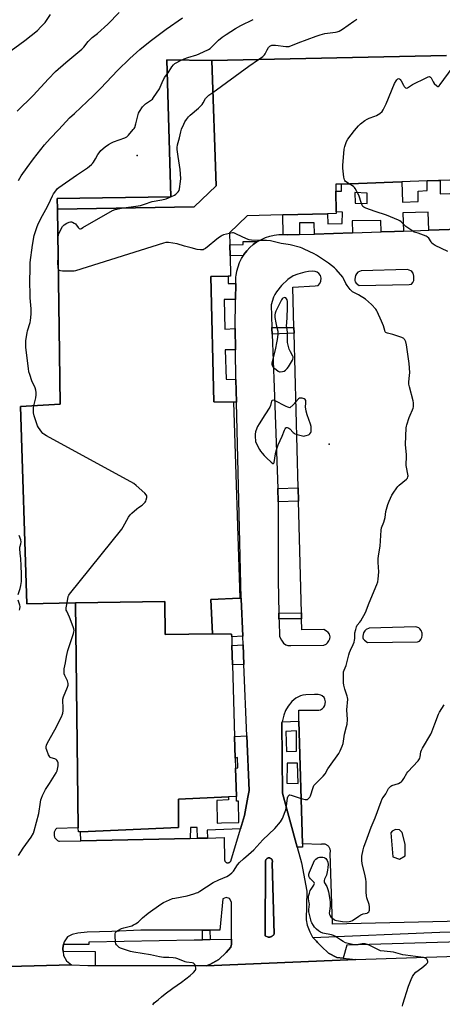
# Model space of a CAD drawing. Units: inches. Extents: x 1297762 to 1303762, y 517449 to 521450.
# Drawn here: x 1298588 to 1298854, y 518552 to 519171 of the extents above; entities that cross this region are included whole.
import ezdxf

# ---------------------------------------------------------------- set-up
doc = ezdxf.new("R2010")
doc.units = ezdxf.units.IN
doc.header["$MEASUREMENT"] = 0
for name, color, linetype in [('BLDG-Footprint', 5, 'Continuous'), ('CULTRL-Pad', 6, 'Continuous'), ('ELEV-Spot Elevation', 7, 'Continuous'), ('TRANS-Non Street Sidewalk', 7, 'Continuous'), ('TRANS-Parking Lot', 4, 'Continuous'), ('TRANS-Road', 130, 'Continuous'), ('TRANS-Street Sidewalk', 7, 'Continuous'), ('Undefined', 1, 'Continuous')]:
    doc.layers.add(name, color=color, linetype=linetype)

msp = doc.modelspace()

# ---------------------------------------------------------------- linework, layer by layer
at = {"layer": 'BLDG-Footprint', "elevation": 412.31}
msp.add_lwpolyline([(1298858.25, 519070.23), (1298843.97, 519069.71), (1298828.18, 519069.14), (1298822.41, 519068.94), (1298790.11, 519067.77), (1298786.57, 519067.64), (1298786.63, 519063.27), (1298786.82, 519050.19), (1298786.83, 519049.19), (1298781.28, 519049.05), (1298753.19, 519048.32), (1298730.74, 519047.74), (1298719.58, 519037.14), (1298719.8, 519029.52), (1298720, 519022.52), (1298720.36, 519009.78), (1298718.77, 519009.76), (1298707.88, 519009.6), (1298709.8, 518930.64), (1298722.27, 518930.56), (1298726.12, 518807.18), (1298707.94, 518806.4), (1298709.03, 518784.85), (1298679.11, 518784.47), (1298678.86, 518805.1), (1298622.74, 518804.4), (1298592.09, 518803.7), (1298588.23, 518927.86), (1298613.15, 518929.25), (1298612.47, 518976.81), (1298611.39, 519051.88), (1298697.38, 519053.37), (1298711.22, 519066.56), (1298708.53, 519145.52), (1298856.27, 519148.64)], dxfattribs=at)
at = {"layer": 'BLDG-Footprint', "elevation": 411.06}
msp.add_lwpolyline([(1298709.03, 518784.85), (1298720.99, 518784.5), (1298721.04, 518782.86), (1298721.2, 518777.39), (1298721.56, 518765.2), (1298722.89, 518720.2), (1298723.3, 518706.56), (1298723.48, 518700.37), (1298724.01, 518682.42), (1298719.03, 518682.21), (1298687.66, 518680.86), (1298687.65, 518662.93), (1298625.97, 518660.27), (1298624.55, 518660.21), (1298624.52, 518662.77), (1298622.74, 518804.4), (1298678.86, 518805.1), (1298679.11, 518784.47)], close=True, dxfattribs=at)
at = {"layer": 'CULTRL-Pad'}
msp.add_lwpolyline([(1298744.58, 518593.96), (1298744.18, 518593.94), (1298743.95, 518593.95), (1298742.01, 518594.88), (1298742.3, 518641.58), (1298742.3, 518641.79), (1298742.33, 518642.01), (1298742.38, 518642.22), (1298742.44, 518642.42), (1298742.53, 518642.62), (1298742.63, 518642.81), (1298742.75, 518642.99), (1298742.9, 518643.15), (1298743.05, 518643.3), (1298743.22, 518643.44), (1298743.4, 518643.56), (1298743.59, 518643.65), (1298743.79, 518643.73), (1298744, 518643.79), (1298744.21, 518643.83), (1298744.43, 518643.85), (1298744.51, 518643.85), (1298744.72, 518643.84), (1298744.94, 518643.8), (1298745.14, 518643.75), (1298745.35, 518643.68), (1298745.54, 518643.58), (1298745.73, 518643.47), (1298745.9, 518643.34), (1298746.06, 518643.2), (1298746.21, 518643.04), (1298746.33, 518642.86), (1298746.44, 518642.68), (1298746.53, 518642.48), (1298746.61, 518642.28), (1298746.66, 518642.07), (1298746.69, 518641.86), (1298746.7, 518641.64), (1298746.69, 518641.43), (1298746.65, 518641.21), (1298746.6, 518641.01), (1298746.53, 518640.8), (1298746.47, 518640.68), (1298747.75, 518595.92), (1298747.52, 518595.59), (1298747.26, 518595.27), (1298746.97, 518594.99), (1298746.65, 518594.73), (1298746.31, 518594.51), (1298745.94, 518594.32), (1298745.56, 518594.17), (1298745.17, 518594.05), (1298744.77, 518593.98)], close=True, dxfattribs=at)
at = {"layer": 'ELEV-Spot Elevation'}
for p in [(1298661.52, 519085.78, 410.74), (1298782.29, 518904.17, 410.71)]:
    msp.add_point(p, dxfattribs=at)
at = {"layer": 'TRANS-Non Street Sidewalk'}
for points in [[(1298708.53, 519145.52), (1298711.22, 519066.56), (1298697.38, 519053.37), (1298611.39, 519051.88), (1298611.29, 519058.55), (1298682.64, 519059.79), (1298680.2, 519145.89)], [(1298737.22, 519031.51), (1298736.93, 519031.33), (1298734.62, 519029.66), (1298732.47, 519027.78), (1298730.52, 519025.69), (1298728.78, 519023.42), (1298728.37, 519022.76), (1298720, 519022.52), (1298719.8, 519029.52), (1298728.16, 519029.76), (1298728.18, 519031.59)], [(1298723.66, 519005.12), (1298723.47, 518995.16), (1298716.3, 518995.17), (1298716.62, 518976.46), (1298723.13, 518976.81), (1298723.38, 518963.49), (1298716.92, 518963.48), (1298717.55, 518945), (1298723.72, 518944.88), (1298723.99, 518930.59), (1298722.27, 518930.56), (1298709.8, 518930.64), (1298707.88, 519009.6), (1298718.77, 519009.76), (1298718.79, 519005.21)], [(1298760.29, 518973.85), (1298746.47, 518973.36), (1298746.34, 518976.81), (1298746.32, 518977.45), (1298760.2, 518977.59)], [(1298763.1, 518868.31), (1298750.34, 518867.85), (1298750.03, 518876.29), (1298762.88, 518876.63)], [(1298728.05, 518783.3), (1298721.04, 518782.86), (1298720.99, 518784.5), (1298709.03, 518784.85), (1298707.94, 518806.4), (1298726.12, 518807.18), (1298727.08, 518807.21), (1298727.09, 518806.92)], [(1298765.07, 518794.25), (1298750.79, 518794.27), (1298750.73, 518797.82), (1298764.97, 518797.92)], [(1298728.78, 518765.57), (1298721.56, 518765.2), (1298721.2, 518777.39), (1298728.27, 518777.92)], [(1298726.55, 518662.04), (1298705.68, 518661.39), (1298705.79, 518656.36), (1298699.48, 518656.22), (1298699.33, 518663), (1298695.03, 518662.97), (1298694.94, 518656.12), (1298626.09, 518654.61), (1298625.97, 518660.27), (1298687.65, 518662.93), (1298687.66, 518680.86), (1298719.03, 518682.21), (1298719.05, 518680.3), (1298711.75, 518680.04), (1298711.96, 518665.74), (1298714.7, 518665.85), (1298725.53, 518666.02), (1298725.29, 518679.59), (1298724.02, 518679.6), (1298724.01, 518682.42), (1298723.48, 518700.37), (1298724.93, 518700.41), (1298724.68, 518706.92), (1298723.3, 518706.56), (1298722.89, 518720.2), (1298730.61, 518720.58), (1298732.02, 518686.17), (1298731.29, 518682.01), (1298729.12, 518670.54)], [(1298707.37, 518598.29), (1298707.48, 518592.47), (1298702.59, 518592.38), (1298702.64, 518598.3)]]:
    msp.add_lwpolyline(points, close=True, dxfattribs=at)
msp.add_polyline3d([(1298979.47, 519043.12, 0), (1298845.1, 519038.69, 0), (1298844.73, 519049.97, 0), (1298828.82, 519049.62, 0), (1298829.2, 519038.17, 0), (1298823.43, 519037.97, 0), (1298815.16, 519037.7, 0), (1298814.92, 519044.9, 0), (1298796.88, 519044.66, 0), (1298797, 519037.1, 0), (1298773.12, 519036.32, 0), (1298772.88, 519043.41, 0), (1298763.69, 519043.34, 0), (1298763.66, 519036.01, 0), (1298756.36, 519035.76, 0), (1298753.51, 519035.98, 0), (1298753.19, 519048.32, 0), (1298781.28, 519049.05, 0), (1298781.44, 519042.68, 0), (1298790.64, 519042.84, 0), (1298790.73, 519050.14, 0), (1298786.82, 519050.19, 0), (1298786.63, 519063.27, 0), (1298790.07, 519063.32, 0), (1298790.11, 519067.77, 0), (1298822.41, 519068.93, 0), (1298828.18, 519069.14, 0), (1298828.6, 519056.39, 0), (1298838.41, 519056.71, 0), (1298838.39, 519063.29, 0), (1298844.08, 519063.68, 0), (1298843.97, 519069.71, 0), (1298852.28, 519070.01, 0), (1298852.18, 519061.54, 0), (1298858.37, 519061.84, 0)], dxfattribs=at)
for points in [[(1298806.21, 519055.47, 0), (1298806.28, 519062.05, 0), (1298798.62, 519062.41, 0), (1298798.82, 519055.64, 0)], [(1298765.5, 518652.61, 0), (1298765.55, 518650.54, 0), (1298762.3, 518650.51, 0), (1298753.07, 518684.47, 0), (1298752.69, 518728.96, 0), (1298752.82, 518729.47, 0), (1298763.38, 518729.96, 0)], [(1298761.82, 518711.05, 0), (1298761.76, 518723.76, 0), (1298755.13, 518723.47, 0), (1298755.6, 518710.87, 0)], [(1298762.81, 518690.68, 0), (1298762.55, 518703.54, 0), (1298755.92, 518703.51, 0), (1298755.77, 518690.76, 0)]]:
    msp.add_polyline3d(points, close=True, dxfattribs=at)
at = {"layer": 'TRANS-Parking Lot'}
for points in [[(1298856.27, 519148.63, 0), (1298708.53, 519145.52, 0), (1298680.2, 519145.89, 0), (1298682.64, 519059.79, 0), (1298611.29, 519058.55, 0), (1298611.39, 519051.88, 0), (1298612.47, 518976.81, 0), (1298613.15, 518929.25, 0), (1298588.23, 518927.86, 0), (1298592.09, 518803.7, 0), (1298622.74, 518804.4, 0), (1298624.52, 518662.77, 0), (1298610.75, 518662.35, 0), (1298610.42, 518662.02, 0), (1298610.13, 518661.66, 0), (1298609.87, 518661.27, 0), (1298609.66, 518660.86, 0), (1298609.49, 518660.43, 0), (1298609.35, 518659.99, 0), (1298609.27, 518659.53, 0), (1298609.23, 518659.21, 0), (1298609.22, 518658.75, 0), (1298609.26, 518658.29, 0), (1298609.34, 518657.83, 0), (1298609.46, 518657.38, 0), (1298609.63, 518656.95, 0), (1298609.84, 518656.53, 0), (1298610.09, 518656.14, 0), (1298610.37, 518655.78, 0), (1298610.7, 518655.44, 0), (1298611.05, 518655.14, 0), (1298611.43, 518654.87, 0), (1298611.83, 518654.65, 0), (1298612.25, 518654.46, 0), (1298612.68, 518654.32, 0), (1298626.09, 518654.61, 0), (1298694.94, 518656.12, 0), (1298699.48, 518656.22, 0), (1298705.79, 518656.36, 0), (1298716.33, 518656.59, 0), (1298716.53, 518642.56, 0), (1298716.57, 518642.36, 0), (1298716.63, 518642.16, 0), (1298716.7, 518641.97, 0), (1298716.8, 518641.78, 0), (1298716.91, 518641.61, 0), (1298717.04, 518641.45, 0), (1298717.18, 518641.31, 0), (1298717.34, 518641.17, 0), (1298717.51, 518641.06, 0), (1298717.69, 518640.96, 0), (1298717.88, 518640.88, 0), (1298718.08, 518640.82, 0), (1298718.28, 518640.78, 0), (1298718.48, 518640.75, 0), (1298718.69, 518640.75, 0), (1298718.89, 518640.77, 0), (1298719.09, 518640.81, 0), (1298719.29, 518640.87, 0), (1298719.48, 518640.95, 0), (1298719.67, 518641.04, 0), (1298719.84, 518641.16, 0), (1298720, 518641.28, 0), (1298720.15, 518641.43, 0), (1298720.28, 518641.59, 0), (1298720.39, 518641.76, 0), (1298720.44, 518641.83, 0), (1298726.55, 518662.04, 0), (1298729.12, 518670.54, 0), (1298731.29, 518682.01, 0), (1298732.02, 518686.17, 0), (1298730.61, 518720.58, 0), (1298728.78, 518765.57, 0), (1298728.27, 518777.92, 0), (1298728.05, 518783.3, 0), (1298727.09, 518806.92, 0), (1298727.08, 518807.21, 0), (1298723.99, 518930.25, 0), (1298723.99, 518930.59, 0), (1298723.72, 518944.88, 0), (1298723.38, 518963.49, 0), (1298723.13, 518976.81, 0), (1298723.47, 518995.16, 0), (1298723.66, 519005.12, 0), (1298723.74, 519009.31, 0), (1298723.82, 519010.18, 0), (1298724.28, 519013, 0), (1298725.02, 519015.76, 0), (1298726.02, 519018.44, 0), (1298727.28, 519021, 0), (1298728.37, 519022.76, 0), (1298728.78, 519023.42, 0), (1298730.52, 519025.69, 0), (1298732.47, 519027.78, 0), (1298734.62, 519029.66, 0), (1298736.93, 519031.33, 0), (1298737.22, 519031.51, 0), (1298739.71, 519032.92, 0), (1298742.32, 519034.07, 0), (1298745.03, 519034.96, 0), (1298747.82, 519035.57, 0), (1298750.66, 519035.92, 0), (1298753.51, 519035.98, 0), (1298756.36, 519035.76, 0), (1298763.66, 519036.01, 0), (1298773.12, 519036.32, 0), (1298797, 519037.1, 0), (1298815.16, 519037.7, 0), (1298823.43, 519037.97, 0), (1298829.2, 519038.17, 0), (1298845.1, 519038.69, 0), (1298979.47, 519043.12, 0)], [(1298901.82, 518604.94, 0), (1298784.41, 518602.21, 0), (1298782.99, 518646.89, 0), (1298783.06, 518647.17, 0), (1298783.12, 518647.6, 0), (1298783.15, 518648.04, 0), (1298783.13, 518648.48, 0), (1298783.07, 518648.91, 0), (1298782.97, 518649.33, 0), (1298782.82, 518649.75, 0), (1298782.64, 518650.14, 0), (1298782.42, 518650.52, 0), (1298782.27, 518650.73, 0), (1298781.99, 518651.06, 0), (1298781.68, 518651.37, 0), (1298781.35, 518651.65, 0), (1298780.98, 518651.89, 0), (1298780.6, 518652.1, 0), (1298780.19, 518652.26, 0), (1298779.78, 518652.39, 0), (1298779.35, 518652.48, 0), (1298778.91, 518652.52, 0), (1298778.48, 518652.52, 0), (1298778.04, 518652.47, 0), (1298777.61, 518652.39, 0), (1298777.2, 518652.26, 0), (1298765.5, 518652.61, 0), (1298763.38, 518729.96, 0), (1298763.2, 518736.78, 0), (1298773.96, 518736.73, 0), (1298775.93, 518736.7, 0), (1298776.91, 518737.06, 0), (1298778.16, 518737.83, 0), (1298779.05, 518738.74, 0), (1298779.75, 518739.78, 0), (1298780.1, 518741.99, 0), (1298779.73, 518743.64, 0), (1298779.15, 518744.8, 0), (1298777.99, 518745.78, 0), (1298777.03, 518746.3, 0), (1298775.51, 518746.55, 0), (1298773.24, 518746.58, 0), (1298767.61, 518746.38, 0), (1298765.73, 518746.13, 0), (1298764.42, 518745.78, 0), (1298761.5, 518744.28, 0), (1298758.88, 518742.34, 0), (1298756.5, 518739.36, 0), (1298754.8, 518736.48, 0), (1298753.81, 518733.55, 0), (1298752.82, 518729.47, 0), (1298752.69, 518728.96, 0), (1298753.07, 518684.47, 0), (1298762.3, 518650.51, 0), (1298764.96, 518640.72, 0), (1298768.42, 518622.95, 0), (1298767.99, 518604.9, 0), (1298768.53, 518601.59, 0), (1298770.13, 518597.38, 0), (1298771.92, 518594.08, 0), (1298772.14, 518593.84, 0), (1298774.35, 518591.39, 0), (1298774.99, 518590.67, 0), (1298777.58, 518588.16, 0), (1298781.95, 518584.01, 0), (1298787.24, 518581.14, 0), (1298791.1, 518580.73, 0), (1298799.12, 518579.87, 0), (1298704.93, 518576.06, 0), (1298707.31, 518576.88, 0), (1298712.87, 518579.94, 0), (1298717.51, 518584.28, 0), (1298720.49, 518587.76, 0), (1298720.94, 518589.63, 0), (1298720.94, 518590.29, 0), (1298720.94, 518592.73, 0), (1298720.89, 518615.9, 0), (1298720.81, 518616.48, 0), (1298719.59, 518618.35, 0), (1298717.46, 518619.01, 0), (1298715.4, 518618.16, 0), (1298713.57, 518598.29, 0), (1298707.37, 518598.29, 0), (1298702.64, 518598.3, 0), (1298663.92, 518598.32, 0), (1298645.71, 518597.63, 0), (1298630.15, 518597.05, 0), (1298624.27, 518596.59, 0), (1298620.61, 518595.68, 0), (1298617.74, 518594.13, 0), (1298615.52, 518591.05, 0), (1298615.26, 518589.5, 0), (1298614.81, 518586.78, 0), (1298614.74, 518586.38, 0), (1298614.9, 518584.87, 0), (1298615.16, 518582.49, 0), (1298617.07, 518579.08, 0), (1298620.16, 518576.68, 0), (1298581, 518575.48, 0)]]:
    msp.add_polyline3d(points, dxfattribs=at)
for points in [[(1298765.07, 518794.25, 0), (1298764.97, 518797.92, 0), (1298763.1, 518868.31, 0), (1298762.88, 518876.63, 0), (1298760.29, 518973.85, 0), (1298760.2, 518977.59, 0), (1298759.52, 519002.79, 0), (1298773.49, 519003.73, 0), (1298775.39, 519003.95, 0), (1298776.45, 519005.08, 0), (1298777.23, 519006.61, 0), (1298777.29, 519008.61, 0), (1298776.88, 519010.16, 0), (1298775.79, 519011.52, 0), (1298774.85, 519012.31, 0), (1298773.66, 519012.72, 0), (1298771.8, 519012.87, 0), (1298769.42, 519012.72, 0), (1298767.05, 519012.32, 0), (1298762.6, 519011.09, 0), (1298759.77, 519009.96, 0), (1298756.37, 519007.6, 0), (1298752.38, 519003.83, 0), (1298749.21, 518999.95, 0), (1298748.12, 518998.23, 0), (1298747.34, 518996.62, 0), (1298745.8, 518991.67, 0), (1298746.32, 518977.45, 0), (1298746.34, 518976.81, 0), (1298746.47, 518973.36, 0), (1298747.69, 518939.75, 0), (1298750.03, 518876.29, 0), (1298750.34, 518867.85, 0), (1298750.36, 518867.19, 0), (1298750.38, 518818.27, 0), (1298750.73, 518797.82, 0), (1298750.79, 518794.27, 0), (1298750.82, 518792.86, 0), (1298751.13, 518783.21, 0), (1298752.39, 518780.77, 0), (1298753.71, 518779, 0), (1298755.01, 518777.86, 0), (1298756.32, 518777.51, 0), (1298758.33, 518777.36, 0), (1298779.11, 518777.65, 0), (1298780.48, 518778.32, 0), (1298781.41, 518779.22, 0), (1298782.24, 518780.34, 0), (1298782.75, 518781.61, 0), (1298782.96, 518782.91, 0), (1298782.49, 518784.53, 0), (1298781.85, 518785.65, 0), (1298780.78, 518786.53, 0), (1298778.92, 518787.58, 0), (1298765.25, 518787.25, 0)], [(1298802.49, 519013.05, 0), (1298800.43, 519012.3, 0), (1298799.57, 519011.36, 0), (1298798.87, 519010.2, 0), (1298798.45, 519007.98, 0), (1298798.48, 519006.99, 0), (1298798.69, 519006.23, 0), (1298799.4, 519005.41, 0), (1298801.3, 519004.02, 0), (1298832.8, 519004.49, 0), (1298834.12, 519004.79, 0), (1298834.97, 519005.81, 0), (1298835.56, 519007.15, 0), (1298835.7, 519008.49, 0), (1298835.72, 519009.9, 0), (1298835.23, 519011.64, 0), (1298834.37, 519012.67, 0), (1298833.71, 519013.19, 0), (1298831.73, 519013.92, 0)], [(1298805.57, 518787.63, 0), (1298804.72, 518786.69, 0), (1298804.01, 518785.53, 0), (1298803.6, 518783.31, 0), (1298803.62, 518782.32, 0), (1298803.84, 518781.56, 0), (1298804.54, 518780.74, 0), (1298806.44, 518779.35, 0), (1298837.95, 518779.82, 0), (1298839.27, 518780.12, 0), (1298840.11, 518781.14, 0), (1298840.7, 518782.48, 0), (1298840.85, 518783.82, 0), (1298840.86, 518785.23, 0), (1298840.37, 518786.97, 0), (1298839.51, 518788, 0), (1298838.85, 518788.52, 0), (1298836.87, 518789.25, 0), (1298807.64, 518788.37, 0)], [(1298826.58, 518661.53, 0), (1298824.11, 518661.81, 0), (1298821.93, 518660.6, 0), (1298821.27, 518659.64, 0), (1298822.36, 518644.59, 0), (1298826.71, 518643.01, 0), (1298830.19, 518645.09, 0), (1298830.28, 518652.41, 0), (1298828.42, 518659.85, 0)], [(1298742.3, 518641.58, 0), (1298742.01, 518594.88, 0), (1298743.95, 518593.95, 0), (1298744.18, 518593.94, 0), (1298744.58, 518593.96, 0), (1298744.77, 518593.98, 0), (1298745.17, 518594.05, 0), (1298745.56, 518594.17, 0), (1298745.94, 518594.32, 0), (1298746.31, 518594.51, 0), (1298746.65, 518594.73, 0), (1298746.97, 518594.99, 0), (1298747.26, 518595.27, 0), (1298747.52, 518595.59, 0), (1298747.75, 518595.92, 0), (1298746.47, 518640.68, 0), (1298746.53, 518640.8, 0), (1298746.6, 518641.01, 0), (1298746.65, 518641.21, 0), (1298746.69, 518641.43, 0), (1298746.7, 518641.64, 0), (1298746.69, 518641.86, 0), (1298746.66, 518642.07, 0), (1298746.61, 518642.28, 0), (1298746.53, 518642.48, 0), (1298746.44, 518642.68, 0), (1298746.33, 518642.86, 0), (1298746.21, 518643.04, 0), (1298746.06, 518643.2, 0), (1298745.9, 518643.34, 0), (1298745.73, 518643.47, 0), (1298745.54, 518643.58, 0), (1298745.35, 518643.68, 0), (1298745.14, 518643.75, 0), (1298744.94, 518643.8, 0), (1298744.72, 518643.84, 0), (1298744.51, 518643.85, 0), (1298744.43, 518643.85, 0), (1298744.21, 518643.83, 0), (1298744, 518643.79, 0), (1298743.79, 518643.73, 0), (1298743.59, 518643.65, 0), (1298743.4, 518643.56, 0), (1298743.22, 518643.44, 0), (1298743.05, 518643.3, 0), (1298742.9, 518643.15, 0), (1298742.75, 518642.99, 0), (1298742.63, 518642.81, 0), (1298742.53, 518642.62, 0), (1298742.44, 518642.42, 0), (1298742.38, 518642.22, 0), (1298742.33, 518642.01, 0), (1298742.3, 518641.79, 0)]]:
    msp.add_polyline3d(points, close=True, dxfattribs=at)
at = {"layer": 'TRANS-Road'}
msp.add_polyline3d([(1297819.5, 518550.74, 0), (1297881.92, 518552.77, 0), (1297901.41, 518553.4, 0), (1297917.75, 518553.93, 0), (1297987.94, 518556.17, 0), (1297991.61, 518555.86, 0), (1298033.01, 518559.81, 0), (1298040.52, 518559.07, 0), (1298123.12, 518561.19, 0), (1298168.44, 518560.41, 0), (1298354.82, 518567.2, 0), (1298530.36, 518573.91, 0), (1298533.14, 518574, 0), (1298541.21, 518574.25, 0), (1298552.68, 518574.6, 0), (1298565.06, 518574.98, 0), (1298565.99, 518575.01, 0), (1298581, 518575.48, 0), (1298620.16, 518576.68, 0), (1298630.53, 518576.13, 0), (1298635.39, 518576.13, 0), (1298704.93, 518576.06, 0), (1298799.12, 518579.87, 0), (1298894.62, 518582.99, 0)], dxfattribs=at)
at = {"layer": 'TRANS-Street Sidewalk'}
for points in [[(1298906.38, 518591.42), (1298871.95, 518591.27), (1298793.53, 518588.87), (1298791.1, 518580.73), (1298787.24, 518581.14), (1298781.95, 518584.01), (1298777.58, 518588.16), (1298774.99, 518590.67), (1298774.35, 518591.39), (1298772.14, 518593.84), (1298852.07, 518597.05), (1298858.67, 518597.31), (1298871.8, 518597.84), (1298907.45, 518597.99), (1298907.5, 518595.03), (1298907.08, 518592.66)], [(1298704.93, 518576.06), (1298635.39, 518576.13), (1298635.28, 518584.67), (1298614.9, 518584.87), (1298614.74, 518586.38), (1298614.81, 518586.78), (1298615.26, 518589.5), (1298631.31, 518589.64), (1298631.39, 518590.99), (1298697.4, 518592.28), (1298700.86, 518592.34), (1298702.59, 518592.38), (1298707.48, 518592.47), (1298720.94, 518592.73), (1298720.94, 518590.29), (1298720.94, 518589.63), (1298720.49, 518587.76), (1298717.51, 518584.28), (1298712.87, 518579.94), (1298707.31, 518576.88)]]:
    msp.add_lwpolyline(points, close=True, dxfattribs=at)
at = {"layer": 'Undefined'}
msp.add_line((1298611.82, 519021.82, 412), (1298611.75, 519026.95, 412), dxfattribs=at)
for points, elevation in [([(1298586.13, 519113.52), (1298596.06, 519123.4), (1298605.66, 519133.98), (1298610.14, 519138.44), (1298616.59, 519144.23), (1298626.71, 519152.58), (1298627.97, 519153.93), (1298630.69, 519157.44), (1298631.92, 519158.72), (1298633.23, 519159.91), (1298636.64, 519162.54), (1298643.03, 519168.25), (1298650.32, 519175.57)], 406), ([(1298579.22, 519149.35), (1298590.93, 519158.06), (1298598.74, 519164.41), (1298601.01, 519166.6), (1298603.58, 519169.35), (1298607.06, 519174.38)], 404), ([(1298586.92, 519070.07), (1298588.58, 519072.84), (1298592.29, 519078.08), (1298596.4, 519083.67), (1298603.21, 519092.47), (1298606.74, 519096.35), (1298612.36, 519102.03), (1298619.02, 519109.5), (1298622.19, 519112.12), (1298630.13, 519119.61), (1298633.82, 519123.23), (1298638.65, 519128.16), (1298649.08, 519139.23), (1298657, 519146.78), (1298663.23, 519152.33), (1298669.64, 519157.52), (1298679.8, 519165.23), (1298690.03, 519172.39)], 408), ([(1298594.16, 519000), (1298594.08, 519004.64), (1298594.12, 519016.49), (1298594.2, 519018.44), (1298595.61, 519029.37), (1298596.72, 519035.29), (1298598.32, 519040.41), (1298599.16, 519042.62), (1298601.95, 519048.04), (1298604.12, 519051.79), (1298605.74, 519054.85), (1298608.21, 519060.35), (1298608.89, 519061.64), (1298610.94, 519064.37), (1298611.52, 519065), (1298612.19, 519065.56), (1298623.39, 519073.41), (1298630.28, 519077.95), (1298632.84, 519080), (1298633.47, 519080.63), (1298634.13, 519081.56), (1298635.3, 519083.54), (1298636.72, 519086.23), (1298637.55, 519087.44), (1298638.73, 519088.76), (1298641.43, 519091.09), (1298643.59, 519092.59), (1298645.35, 519093.64), (1298646.72, 519094.21), (1298653.73, 519096.75), (1298654.95, 519097.45), (1298656.01, 519098.42), (1298659.06, 519101.97), (1298659.58, 519102.67), (1298659.99, 519103.42), (1298660.75, 519105.59), (1298662.14, 519111.52), (1298662.46, 519112.32), (1298663.05, 519113.33), (1298665.01, 519116.27), (1298665.92, 519117.4), (1298666.83, 519118.15), (1298670.48, 519120.63), (1298671.1, 519121.21), (1298671.81, 519122.11), (1298675.56, 519127.66), (1298676.06, 519128.7), (1298677.25, 519131.66), (1298678.82, 519134.76), (1298681.05, 519137.61), (1298683.31, 519141.45), (1298684.42, 519142.8), (1298685.3, 519143.56), (1298686.55, 519144.3), (1298688.37, 519145.24), (1298691.21, 519146.52), (1298693.51, 519147.42), (1298699.01, 519149.06), (1298700.59, 519149.6), (1298706.41, 519152.47), (1298707.41, 519153.08), (1298708.31, 519153.81), (1298712.75, 519158.23), (1298715.08, 519160.21), (1298717.58, 519161.91), (1298723.42, 519165.5), (1298726.89, 519167.41), (1298734.64, 519171.2)], 410), ([(1298737.93, 519146.14), (1298740.61, 519148.08), (1298741.71, 519149.04), (1298742.18, 519149.71), (1298743.36, 519152.22), (1298744.27, 519153.65), (1298745.03, 519154.42), (1298746.29, 519155.02), (1298747.11, 519155.2), (1298748.53, 519155.21), (1298755.11, 519154.24), (1298756.25, 519154.21), (1298757.11, 519154.36), (1298762.9, 519156.63), (1298774.23, 519160.76), (1298776.76, 519161.59), (1298779.6, 519162.38), (1298786.32, 519163.31), (1298787.4, 519163.55), (1298788.76, 519164.01), (1298789.7, 519164.48), (1298790.69, 519165.12), (1298797.81, 519170.23), (1298799.82, 519171.51)], 412), ([(1298709.22, 519125.43), (1298731.85, 519141.83), (1298737.93, 519146.14)], 412), ([(1298795.02, 519067.95), (1298792.68, 519069.36), (1298792.17, 519069.9), (1298791.93, 519070.36), (1298791.61, 519072.06), (1298791.08, 519077.68), (1298791.05, 519079.35), (1298791.81, 519089.69), (1298792.19, 519091.39), (1298793.28, 519094.42), (1298794.22, 519095.92), (1298798.35, 519101.41), (1298800.79, 519104.37), (1298802.03, 519105.61), (1298804.83, 519107.68), (1298806.27, 519108.64), (1298807.62, 519109.25), (1298811.02, 519110.42), (1298812.13, 519110.87), (1298814.34, 519112.21), (1298815.65, 519113.28), (1298816.41, 519114.47), (1298818.17, 519118.12), (1298823.56, 519131.06), (1298824.46, 519132.59), (1298824.98, 519133.28), (1298825.54, 519133.84), (1298825.94, 519134.05), (1298826.34, 519134.03), (1298826.74, 519133.84), (1298827.11, 519133.52), (1298827.72, 519132.6), (1298829.06, 519130), (1298829.66, 519129.03), (1298830.02, 519128.64), (1298830.42, 519128.35), (1298831.07, 519128.15), (1298831.73, 519128.37), (1298833.52, 519129.63), (1298834.82, 519130.37), (1298843.36, 519134.63), (1298844.68, 519135.21), (1298845.44, 519135.31), (1298846.05, 519135.04), (1298846.57, 519134.5), (1298847.84, 519131.96), (1298848.55, 519131.03), (1298850.22, 519129.46), (1298850.64, 519129.21), (1298851.04, 519129.12), (1298851.61, 519129.44), (1298852.32, 519130.29), (1298859.82, 519140.67)], 414), ([(1298651.76, 519052.58), (1298663.58, 519054.26), (1298666.08, 519055.02), (1298670.89, 519056.73), (1298677.1, 519057.86), (1298679.71, 519058.44), (1298681.34, 519059.04), (1298685.05, 519060.71), (1298685.96, 519061.36), (1298687.29, 519062.81), (1298687.88, 519063.73), (1298688.21, 519064.82), (1298688.89, 519069.44), (1298688.96, 519071.17), (1298688.58, 519076.91), (1298687.4, 519085.04), (1298686.83, 519089.51), (1298686.78, 519090.69), (1298687.04, 519092.34), (1298688.2, 519096.74), (1298689.09, 519100.65), (1298689.55, 519102.31), (1298690.82, 519105.33), (1298691.61, 519106.93), (1298692.62, 519108.36), (1298693.91, 519109.95), (1298694.94, 519111.01), (1298700.07, 519115.58), (1298702.4, 519117.87), (1298703.08, 519118.75), (1298704.61, 519121.53), (1298705.35, 519122.43), (1298706.7, 519123.57), (1298709.22, 519125.43)], 412), ([(1298857.08, 519025.26), (1298849.1, 519029.08), (1298847.89, 519029.88), (1298847.04, 519030.64), (1298846.53, 519031.29), (1298845.01, 519033.61), (1298844.14, 519034.46), (1298843.41, 519034.88), (1298841.81, 519035.54), (1298838.28, 519036.87), (1298835.9, 519037.57), (1298834.94, 519038.03), (1298830.56, 519041.06), (1298829.9, 519041.63), (1298827.71, 519043.87), (1298826.79, 519044.55), (1298826.02, 519044.97), (1298818.48, 519048.24), (1298811.31, 519050.45), (1298805.45, 519052.61), (1298804.14, 519053.22), (1298803.57, 519053.72), (1298803.16, 519054.39), (1298802.74, 519055.44), (1298801.02, 519060.75), (1298798.83, 519064.86), (1298798.35, 519065.56), (1298797.73, 519066.17), (1298795.02, 519067.95)], 414), ([(1298611.65, 519033.76), (1298612, 519035.55), (1298612.34, 519036.6), (1298614.67, 519041.01), (1298615.17, 519041.7), (1298615.57, 519042.09), (1298617.29, 519043.06), (1298618.85, 519043.75), (1298619.63, 519043.97), (1298620.16, 519043.97), (1298620.96, 519043.74), (1298621.98, 519043.22), (1298622.66, 519042.69), (1298624.51, 519040.36), (1298625.08, 519039.79), (1298625.49, 519039.58), (1298625.95, 519039.6), (1298626.44, 519039.78), (1298627.45, 519040.32), (1298645.98, 519051.04), (1298647.64, 519051.63), (1298651.76, 519052.58)], 412), ([(1298611.75, 519026.95), (1298611.58, 519032.51), (1298611.65, 519033.76)], 412), ([(1298719.6, 519036.65), (1298715.88, 519035.72), (1298715.06, 519035.43), (1298714.31, 519035.03), (1298712.64, 519033.86), (1298704.55, 519027.24), (1298703.82, 519026.75), (1298703.05, 519026.43), (1298701.37, 519026.33), (1298699.38, 519026.52), (1298695.6, 519027.56), (1298691.25, 519028.59), (1298686.72, 519030.14), (1298681.29, 519030.98), (1298679.59, 519031.04), (1298678.06, 519030.64), (1298622.73, 519013.14), (1298621.85, 519012.99), (1298620.97, 519012.94), (1298614.66, 519013), (1298613.23, 519013.09), (1298612.57, 519013.37), (1298612.31, 519013.73), (1298612.08, 519014.47), (1298611.91, 519015.54)], 412), ([(1298797.1, 519000), (1298796.36, 519000.53), (1298795.62, 519001.32), (1298793.69, 519003.99), (1298792.95, 519005.21), (1298791.5, 519008.29), (1298790.88, 519009.26), (1298786.8, 519014.04), (1298785.75, 519015.11), (1298781.97, 519018.01), (1298774.48, 519022.92), (1298772.92, 519023.77), (1298766.74, 519026.75), (1298765.39, 519027.36), (1298764.27, 519027.74), (1298757.75, 519029.5), (1298756.6, 519029.73), (1298752.12, 519030.31), (1298745.55, 519031.93), (1298742.98, 519032.17), (1298737.52, 519032.29), (1298733.46, 519032.53), (1298732.04, 519032.7), (1298730.41, 519033.27), (1298724.1, 519036.29), (1298722.81, 519036.82), (1298722.28, 519036.95), (1298721.53, 519036.97), (1298719.6, 519036.65)], 412), ([(1298611.91, 519015.54), (1298611.73, 519018.11), (1298611.82, 519021.82)], 412), ([(1298596.62, 518928.33), (1298597.42, 518931.56), (1298597.74, 518933.24), (1298597.99, 518935.18), (1298597.95, 518936.61), (1298597.72, 518938.06), (1298597.38, 518939.49), (1298595.32, 518944.01), (1298593.95, 518947.91), (1298593.45, 518949.59), (1298593.13, 518951.66), (1298591.57, 518964.84), (1298591.39, 518967.05), (1298591.39, 518968.12), (1298591.5, 518969.24), (1298592.32, 518974.08), (1298592.63, 518975.49), (1298594.16, 518980.59), (1298594.38, 518981.97), (1298594.82, 518985.97), (1298594.87, 518987.38), (1298594.81, 518989.3), (1298594.27, 518996.12), (1298594.16, 519000)], 410), ([(1298671.46, 518551.37), (1298671.79, 518552.12), (1298672.25, 518552.61), (1298674.87, 518554.53), (1298676.88, 518556.49), (1298679.11, 518558.43), (1298683.9, 518561.9), (1298689.43, 518565.77), (1298694.81, 518569.9), (1298696.98, 518571.8), (1298698.17, 518573.31), (1298698.42, 518573.77), (1298698.57, 518574.24), (1298698.56, 518574.77), (1298698.35, 518575.58), (1298698.01, 518576.38), (1298697.56, 518577.08), (1298696.93, 518577.53), (1298696.16, 518577.78), (1298692.67, 518578.31), (1298691.82, 518578.52), (1298687.19, 518580.28), (1298685.82, 518580.7), (1298684.13, 518580.97), (1298681.58, 518581.24), (1298680.46, 518581.25), (1298679.13, 518581.1), (1298678.03, 518581.19), (1298675.53, 518581.68), (1298669.97, 518582.97), (1298659.41, 518584.45), (1298657.42, 518584.99), (1298651, 518587.17), (1298650.21, 518587.55), (1298649.3, 518588.24), (1298648.54, 518589.07), (1298648.16, 518589.8), (1298647.97, 518590.94), (1298647.76, 518594.85), (1298647.75, 518596.02), (1298647.87, 518596.83), (1298648.11, 518597.26), (1298648.7, 518597.77), (1298649.9, 518598.48), (1298651.69, 518599.37), (1298653.09, 518599.84), (1298658.27, 518601.22), (1298659.33, 518601.67), (1298660.53, 518602.36), (1298662.12, 518603.49), (1298664.98, 518606.22), (1298668.53, 518609.19), (1298676.47, 518614.79), (1298678.2, 518615.88), (1298681.94, 518617.53), (1298683.85, 518618.27), (1298685.31, 518618.6), (1298692.97, 518620.04), (1298697.21, 518621.23), (1298698.88, 518621.78), (1298699.66, 518622.15), (1298700.92, 518622.9), (1298709.44, 518628.44), (1298712.89, 518630.13), (1298718.08, 518632.2), (1298719.06, 518632.71), (1298719.96, 518633.35), (1298721.21, 518634.47), (1298722.17, 518635.52), (1298724.78, 518639.53), (1298725.86, 518640.9), (1298728.46, 518643.37), (1298731.51, 518645.9), (1298734.91, 518649.01), (1298740.61, 518655.26), (1298748.24, 518662.35), (1298751.83, 518666.58), (1298752.45, 518667.58), (1298752.98, 518668.63), (1298754.72, 518673), (1298755.02, 518674.13), (1298755.46, 518676.46), (1298756.21, 518681.57), (1298756.57, 518682.63), (1298757, 518683.21), (1298757.38, 518683.44), (1298757.61, 518683.49), (1298758.37, 518683.4), (1298764.19, 518681.34), (1298765.61, 518680.98), (1298767.32, 518680.66), (1298768.15, 518680.61), (1298768.66, 518680.69), (1298769.1, 518680.93), (1298769.68, 518681.48), (1298770.17, 518682.15), (1298770.54, 518682.95), (1298772.21, 518688.1), (1298772.8, 518689.44), (1298773.7, 518690.53), (1298778.63, 518695.36), (1298779.95, 518696.84), (1298781.61, 518699.89), (1298782.5, 518701.35), (1298788.49, 518709.6), (1298789.32, 518711.19), (1298790.64, 518714.2), (1298791.13, 518715.88), (1298792.02, 518721.76), (1298793.38, 518726.49), (1298793.64, 518727.95), (1298793.81, 518730.93), (1298793.5, 518737.01), (1298794.03, 518743.69), (1298793.98, 518744.84), (1298793.79, 518745.68), (1298792.28, 518750.04), (1298791.62, 518752.42), (1298791.48, 518753.89), (1298791.3, 518758.9), (1298791.3, 518760.08), (1298791.41, 518760.94), (1298791.75, 518762.05), (1298792.99, 518764.92), (1298794.67, 518771.49), (1298795.17, 518773.14), (1298795.73, 518774.46), (1298797.51, 518778.12), (1298798.04, 518779.46), (1298798.35, 518780.83), (1298798.51, 518781.94), (1298798.6, 518785.39), (1298799.07, 518787.63), (1298799.56, 518789.26), (1298800.1, 518790.23), (1298801.76, 518792.08), (1298802.4, 518792.98), (1298805.25, 518798.17), (1298807.5, 518804.22), (1298812.44, 518815.86), (1298813.03, 518817.5), (1298813.27, 518819.2), (1298813.61, 518823.81), (1298813.23, 518829.67), (1298813.28, 518832.05), (1298813.49, 518833.83), (1298814.57, 518839.99), (1298815.07, 518850.04), (1298815.41, 518851.45), (1298816.84, 518855.02), (1298817.3, 518856.43), (1298817.61, 518857.88), (1298818.06, 518861.7), (1298819.4, 518866.17), (1298820.22, 518868.35), (1298821.84, 518872.07), (1298822.58, 518873.31), (1298824.91, 518876.66), (1298825.61, 518877.58), (1298826.44, 518878.39), (1298831.03, 518882.11), (1298831.6, 518882.74), (1298831.98, 518883.47), (1298832.07, 518884.24), (1298831.96, 518885.33), (1298831.05, 518889.61), (1298830.88, 518890.77), (1298830.86, 518891.93), (1298831.04, 518895.43), (1298831.02, 518897.44), (1298830.38, 518903.9), (1298830.93, 518914.33), (1298831.07, 518915.51), (1298831.28, 518916.38), (1298832.77, 518920.92), (1298833.31, 518922.29), (1298834.9, 518925.65), (1298835.31, 518926.71), (1298835.47, 518927.54), (1298835.52, 518928.41), (1298835.48, 518930.16), (1298835.32, 518931.3), (1298832.87, 518940.2), (1298832.51, 518941.87), (1298832.47, 518943.4), (1298832.91, 518947.23), (1298833.05, 518949.21), (1298832.71, 518954.84), (1298830.99, 518966.69), (1298830.53, 518968.44), (1298829.98, 518969.77), (1298829.67, 518970.23), (1298829.3, 518970.57), (1298828.12, 518971.22), (1298822.5, 518973.07), (1298819.02, 518973.92), (1298818.49, 518974.13), (1298818.06, 518974.44), (1298817.71, 518974.84), (1298817.31, 518975.56), (1298816.47, 518978.58), (1298815.39, 518981.46), (1298812.6, 518987.65), (1298812.19, 518988.43), (1298811.7, 518989.12), (1298808.98, 518991.96), (1298805.17, 518995.29), (1298800.75, 518998.07), (1298797.1, 519000)], 412), ([(1298617.56, 518804.28), (1298618.19, 518808.29), (1298618.53, 518809.06), (1298619.03, 518809.79), (1298651.86, 518850.57), (1298652.84, 518852.04), (1298656.2, 518858.18), (1298657.13, 518859.64), (1298658.15, 518860.67), (1298661.28, 518863.36), (1298662.44, 518864.26), (1298664.72, 518865.84), (1298666.54, 518867.55), (1298666.98, 518868.24), (1298667.27, 518869.05), (1298667.57, 518870.46), (1298667.62, 518871.54), (1298667.32, 518872.25), (1298666.36, 518873.28), (1298660.9, 518878.21), (1298659.5, 518879.27), (1298604.57, 518909.26), (1298602.79, 518910.33), (1298602.15, 518910.91), (1298601.6, 518911.56), (1298599.38, 518914.59), (1298598.84, 518915.6), (1298598.15, 518917.5), (1298596.79, 518922), (1298596.4, 518923.72), (1298596.33, 518926.07), (1298596.41, 518927.25), (1298596.62, 518928.33)], 410), ([(1298586.69, 518809.49), (1298588.02, 518813.32), (1298588.43, 518815.25), (1298588.71, 518817.75), (1298588.79, 518822.21), (1298588.61, 518827.71), (1298588.28, 518831.89), (1298587.83, 518835.63), (1298587.63, 518838.22), (1298587.73, 518839.34), (1298588.34, 518841.46), (1298588.5, 518842.73), (1298588.28, 518843.87), (1298587.29, 518846.66)], 408), ([(1298587.61, 518799.71), (1298587.77, 518800.58), (1298587.85, 518802.06), (1298587.78, 518802.92), (1298586.67, 518805.95)], 408), ([(1298586.93, 518645.39), (1298589.91, 518650.01), (1298594.78, 518656.98), (1298596.29, 518659.48), (1298596.78, 518660.87), (1298599.57, 518671.79), (1298600.7, 518678.99), (1298600.98, 518680.4), (1298601.31, 518681.51), (1298602.04, 518683.14), (1298603.94, 518686.88), (1298606.44, 518690.65), (1298610.48, 518697.28), (1298611.17, 518698.59), (1298611.52, 518699.68), (1298611.85, 518701.69), (1298611.92, 518702.83), (1298611.79, 518703.68), (1298611.39, 518704.74), (1298610.92, 518705.41), (1298610.49, 518705.73), (1298609.73, 518706.09), (1298607.36, 518706.86), (1298606.9, 518707.1), (1298606.52, 518707.43), (1298605.85, 518708.62), (1298604.69, 518711.56), (1298604.39, 518712.65), (1298604.36, 518713.73), (1298604.55, 518714.78), (1298605.14, 518716.25), (1298609.71, 518724.48), (1298613.88, 518732.65), (1298614.58, 518734.19), (1298614.8, 518735), (1298614.92, 518736.44), (1298614.92, 518738.49), (1298614.75, 518742.57), (1298614.82, 518743.72), (1298615.22, 518745.08), (1298617.68, 518751.19), (1298618.07, 518752.5), (1298618.06, 518753.56), (1298617.65, 518755.16), (1298616.06, 518758.5), (1298615.67, 518759.56), (1298615.53, 518760.92), (1298615.58, 518762.87), (1298616.39, 518766.59), (1298617.07, 518770.61), (1298617.86, 518774.36), (1298621.46, 518785.03), (1298621.77, 518786.16), (1298621.85, 518786.95), (1298621.74, 518787.96), (1298621.34, 518789.25), (1298618.9, 518795.2), (1298617.21, 518799.02), (1298616.96, 518799.79), (1298616.89, 518800.33), (1298616.95, 518801.17), (1298617.56, 518804.28)], 410), ([(1298828.47, 518550.51), (1298828.75, 518551.84), (1298832.34, 518563.11), (1298834.02, 518567.39), (1298834.82, 518569.23), (1298835.74, 518570.6), (1298837.01, 518572.04), (1298840.62, 518574.64), (1298843.39, 518576.95), (1298844.2, 518577.74), (1298844.48, 518578.17), (1298844.56, 518578.6), (1298844.36, 518579.28), (1298843.98, 518579.95), (1298843.47, 518580.54), (1298843.06, 518580.84), (1298841.8, 518581.23), (1298836.63, 518581.76), (1298830.33, 518582.65), (1298828.64, 518582.98), (1298822.77, 518584.49), (1298816.92, 518585.11), (1298814.69, 518585.49), (1298813.36, 518586.01), (1298808.41, 518588.58), (1298806.5, 518589.34), (1298805.1, 518589.74), (1298804.24, 518589.83), (1298803.07, 518589.8), (1298799.81, 518589.21), (1298798.77, 518589.12), (1298797.1, 518589.31), (1298794.31, 518589.92), (1298792.7, 518590.46), (1298791.16, 518591.18), (1298789.42, 518592.24), (1298786.27, 518594.41), (1298785.06, 518595.06), (1298783.76, 518595.46), (1298778.36, 518596.61), (1298776.83, 518597.22), (1298775.63, 518597.92), (1298774.32, 518599.08), (1298773.1, 518600.34), (1298772.44, 518601.26), (1298771.46, 518602.98), (1298771.11, 518603.75), (1298770.78, 518604.85), (1298769.67, 518609.92), (1298769.58, 518611.31), (1298769.95, 518614.76), (1298769.88, 518615.6), (1298769.43, 518618.14), (1298769.38, 518619.02), (1298769.47, 518619.88), (1298769.91, 518621.6), (1298770.49, 518623.28), (1298771.05, 518624.28), (1298772.71, 518626.61), (1298773.03, 518627.33), (1298773.07, 518627.74), (1298772.89, 518628.37), (1298772.57, 518628.81), (1298770.64, 518630.65), (1298769.99, 518631.51), (1298769.64, 518632.4), (1298769.62, 518633.54), (1298769.99, 518634.92), (1298772.51, 518640.81), (1298773.2, 518642.14), (1298773.9, 518643.01), (1298774.74, 518643.68), (1298775.44, 518644.04), (1298776.24, 518644.23), (1298777.09, 518644.3), (1298778.49, 518644.31), (1298779.28, 518644.18), (1298779.75, 518643.95), (1298780.35, 518643.4), (1298781.17, 518642.24), (1298781.5, 518641.27), (1298781.66, 518639.69), (1298781.62, 518637.85), (1298781.41, 518636.16), (1298780.99, 518634.13), (1298780.6, 518633.03), (1298779.47, 518630.37), (1298779.26, 518629.56), (1298779.27, 518628.88), (1298779.52, 518628.13), (1298780.82, 518625.87), (1298781.5, 518624.06), (1298781.9, 518622.41), (1298782.75, 518617.59), (1298782.96, 518615.91), (1298783.03, 518614.54), (1298782.97, 518613.55), (1298782.52, 518610.36), (1298782.48, 518608.99), (1298782.58, 518608.21), (1298782.92, 518607.5), (1298783.47, 518606.85), (1298784.52, 518605.84), (1298785.43, 518605.13), (1298786.21, 518604.77), (1298787.05, 518604.53), (1298790.83, 518603.78), (1298793.36, 518603.65), (1298795.01, 518603.8), (1298796.07, 518604.11), (1298797, 518604.56), (1298801.08, 518607.3), (1298802.3, 518608.05), (1298803.85, 518608.62), (1298806.29, 518609.14), (1298806.74, 518609.41), (1298807.31, 518609.96), (1298807.57, 518610.4), (1298807.72, 518610.93), (1298807.77, 518611.79), (1298807.72, 518612.98), (1298807.48, 518614.44), (1298806.16, 518618.66), (1298805.86, 518620.08), (1298805.69, 518622.38), (1298805.64, 518628.8), (1298805.54, 518630.54), (1298805.13, 518632.54), (1298803.16, 518640.25), (1298802.89, 518642.12), (1298802.84, 518643.74), (1298802.95, 518644.88), (1298803.69, 518648.91), (1298804.16, 518650.61), (1298806.35, 518656.27), (1298808.87, 518663.28), (1298811.29, 518669.06), (1298815.04, 518679.29), (1298815.74, 518680.91), (1298816.31, 518681.81), (1298818.04, 518684.16), (1298819.79, 518687.41), (1298820.55, 518688.45), (1298821.17, 518689), (1298821.89, 518689.43), (1298826.06, 518690.75), (1298827.12, 518691.25), (1298827.8, 518691.75), (1298828.53, 518692.61), (1298829.33, 518693.81), (1298831.15, 518697.09), (1298831.81, 518698.03), (1298838.29, 518704.99), (1298839.2, 518706.08), (1298839.47, 518706.56), (1298839.72, 518707.34), (1298840.15, 518710.47), (1298840.51, 518711.54), (1298841.16, 518712.79), (1298846.27, 518721.59), (1298846.98, 518723.2), (1298848.88, 518728.14), (1298851.12, 518734.34), (1298851.79, 518735.55), (1298854.81, 518740.06)], 414)]:
    msp.add_lwpolyline(points, dxfattribs=dict(at, elevation=elevation))
at = {"layer": 'Undefined', "elevation": 410}
for points in [[(1298754.44, 518996.31), (1298753.75, 518996.16), (1298753.31, 518995.94), (1298752.81, 518995.48), (1298752.36, 518994.84), (1298748.8, 518987.76), (1298748.34, 518986.48), (1298748.15, 518985.43), (1298748.22, 518983.82), (1298748.83, 518980.4), (1298749.23, 518978.39), (1298750.05, 518975.21), (1298750.15, 518974.38), (1298750.13, 518973.51), (1298749.87, 518971.19), (1298749.49, 518968.88), (1298748.38, 518963.47), (1298746.49, 518956.13), (1298746.37, 518955.27), (1298746.4, 518954.45), (1298746.73, 518953.15), (1298747, 518952.69), (1298747.58, 518952.09), (1298748.93, 518950.99), (1298750.34, 518949.99), (1298751.08, 518949.67), (1298751.59, 518949.6), (1298752.92, 518949.75), (1298753.96, 518950.08), (1298754.94, 518950.69), (1298756.03, 518951.65), (1298756.89, 518952.82), (1298759.25, 518956.91), (1298759.61, 518957.67), (1298759.78, 518958.44), (1298759.7, 518958.95), (1298759.5, 518959.47), (1298758.03, 518962.11), (1298757.27, 518963.9), (1298756.78, 518965.55), (1298756.25, 518968.17), (1298756.16, 518969.92), (1298756.23, 518974.47), (1298755.68, 518977.51), (1298755.59, 518978.54), (1298755.69, 518980.52), (1298756.03, 518984.03), (1298756.14, 518989.67), (1298756.07, 518993.82), (1298755.9, 518994.91), (1298755.6, 518995.62), (1298755.08, 518996.15)], [(1298764.26, 518933.13), (1298763.77, 518933.05), (1298763.1, 518932.62), (1298759.77, 518928.79), (1298757.64, 518926.91), (1298756.31, 518927.31), (1298755.24, 518927.77), (1298748.07, 518931.63), (1298747.29, 518931.83), (1298746.6, 518931.64), (1298746.42, 518931.5), (1298746.16, 518931.08), (1298745.52, 518928.53), (1298745.04, 518927.45), (1298741.8, 518922.49), (1298738.27, 518916.81), (1298737.38, 518915.31), (1298736.88, 518914.27), (1298735.96, 518911.84), (1298735.76, 518910.42), (1298735.8, 518908.35), (1298735.93, 518906.59), (1298736.11, 518905.74), (1298736.66, 518904.39), (1298738.48, 518900.71), (1298739.12, 518899.78), (1298740.17, 518898.48), (1298741.43, 518897.04), (1298742.98, 518895.48), (1298745.82, 518892.83), (1298746.87, 518892.04), (1298747.06, 518891.97), (1298747.36, 518892.01), (1298747.57, 518892.24), (1298747.75, 518892.66), (1298748.51, 518898.06), (1298749.05, 518900.02), (1298750.19, 518903.6), (1298752.74, 518909.16), (1298754.35, 518912.89), (1298754.74, 518913.66), (1298755.2, 518914.29), (1298755.58, 518914.52), (1298756.03, 518914.56), (1298756.53, 518914.43), (1298757.03, 518914.2), (1298757.68, 518913.67), (1298759.62, 518911.5), (1298760.27, 518910.95), (1298760.76, 518910.67), (1298762.14, 518910.18), (1298765.6, 518909.31), (1298766.46, 518909.23), (1298767.03, 518909.29), (1298767.89, 518909.5), (1298769.28, 518909.98), (1298769.79, 518910.23), (1298770.23, 518910.55), (1298770.77, 518911.4), (1298771.03, 518912.15), (1298771.15, 518912.95), (1298771.12, 518914.06), (1298770.96, 518915.17), (1298770.55, 518916.61), (1298768.57, 518922.55), (1298767.92, 518924.82), (1298767.61, 518926.25), (1298767.58, 518927.41), (1298767.78, 518930.08), (1298767.6, 518931.52), (1298767.26, 518932.22), (1298766.65, 518932.62), (1298765.34, 518933)]]:
    msp.add_lwpolyline(points, close=True, dxfattribs=at)

doc.saveas('drawing.dxf')
